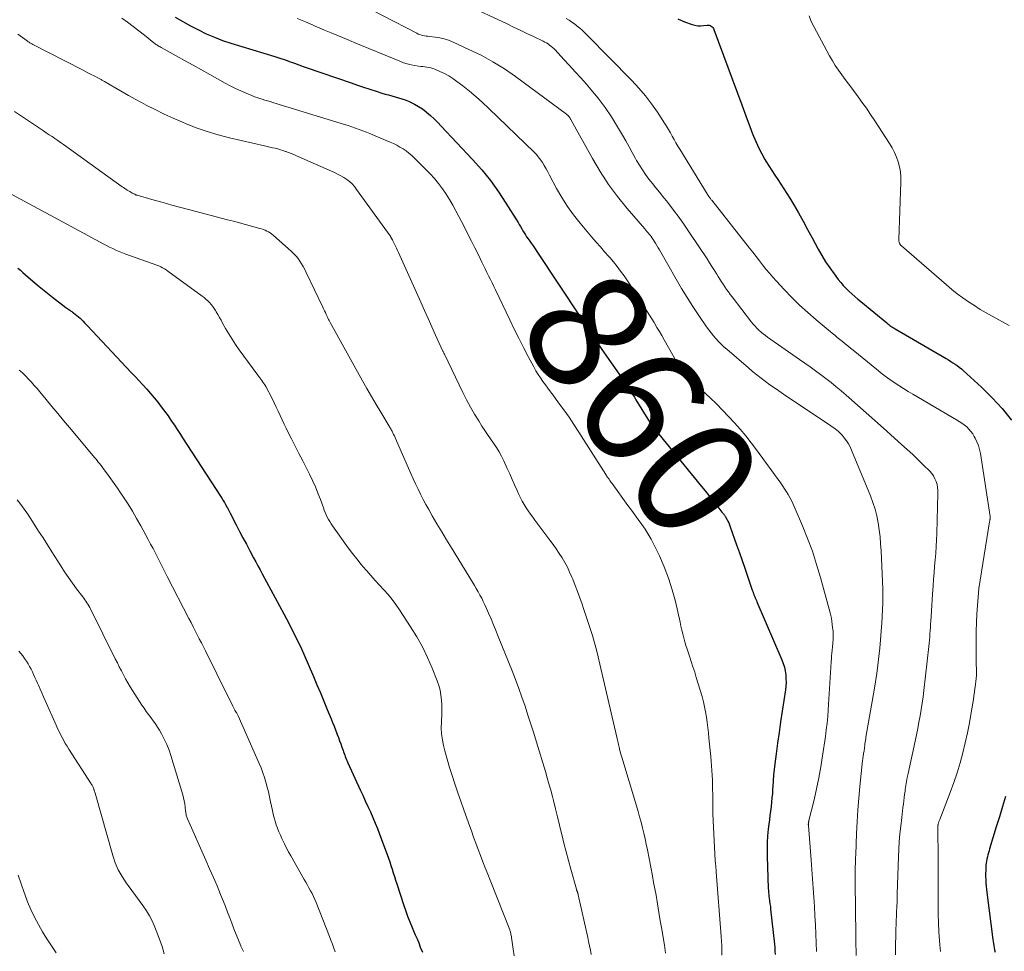
# Model space of a CAD drawing. Units: feet. Extents: x 2025000 to 2030030, y 560000 to 565000.
# Drawn here: x 2025514 to 2025678, y 562148 to 562303 of the extents above; entities that cross this region are included whole.
import ezdxf
from ezdxf.enums import TextEntityAlignment as Align

# ---------------------------------------------------------------- set-up
doc = ezdxf.new("R2010")
doc.units = ezdxf.units.FT
doc.header["$LTSCALE"] = 100
doc.header["$MEASUREMENT"] = 0
for name, color, linetype, lineweight in [('CONTOUR INDEX', 32, 'Continuous', 25), ('CONTOUR INDEX LABEL', 7, 'Continuous', 15), ('CONTOUR INTERMEDIATE', 40, 'Continuous', 15)]:
    doc.layers.add(name, color=color, linetype=linetype, lineweight=lineweight)
doc.styles.add('slant', font='romans.shx', dxfattribs={"oblique": 14.999978})

msp = doc.modelspace()

# ---------------------------------------------------------------- linework, layer by layer
at = {"layer": 'CONTOUR INDEX', "flags": 128}
for points, elevation in [([(2025539.78, 562303.29), (2025541.04, 562302.55), (2025542.32, 562301.84), (2025543.62, 562301.15), (2025544.93, 562300.51), (2025546.27, 562299.93), (2025547.63, 562299.41), (2025549.02, 562298.95), (2025556.3, 562296.72), (2025556.82, 562296.56), (2025557.34, 562296.39), (2025557.87, 562296.22), (2025558.39, 562296.05), (2025558.71, 562295.93), (2025559.07, 562295.81), (2025559.42, 562295.68), (2025559.78, 562295.55), (2025560.13, 562295.42), (2025560.49, 562295.28), (2025560.84, 562295.15), (2025561.2, 562295.02), (2025561.55, 562294.9), (2025569.02, 562292.34), (2025570.05, 562291.99), (2025571.08, 562291.65), (2025572.11, 562291.31), (2025573.15, 562290.98), (2025574.12, 562290.67), (2025574.67, 562290.5), (2025575.22, 562290.34), (2025575.78, 562290.19), (2025576.34, 562290.04), (2025576.9, 562289.89), (2025577.45, 562289.72), (2025577.99, 562289.52), (2025578.53, 562289.3), (2025578.87, 562289.15), (2025579.56, 562288.82), (2025580.22, 562288.45), (2025580.85, 562288.02), (2025581.46, 562287.56), (2025581.56, 562287.47), (2025582.2, 562286.92), (2025582.81, 562286.36), (2025583.41, 562285.77), (2025583.99, 562285.17), (2025589.21, 562279.6), (2025590.72, 562277.89), (2025592.16, 562276.12), (2025593.49, 562274.26), (2025594.75, 562272.35), (2025596.75, 562269.12), (2025596.95, 562268.78), (2025597.15, 562268.45), (2025597.36, 562268.11), (2025597.55, 562267.77), (2025597.76, 562267.44), (2025597.97, 562267.11), (2025598.18, 562266.78), (2025598.41, 562266.46), (2025598.61, 562266.18), (2025598.94, 562265.71), (2025599.26, 562265.25), (2025599.58, 562264.78), (2025599.89, 562264.31), (2025607.17, 562253.27), (2025607.6, 562252.61), (2025608.04, 562251.96), (2025608.47, 562251.3), (2025608.91, 562250.64), (2025609.35, 562249.99), (2025609.8, 562249.33), (2025610.24, 562248.68), (2025610.69, 562248.04), (2025614.36, 562242.8), (2025614.62, 562242.41), (2025614.88, 562242.03), (2025615.13, 562241.64), (2025615.37, 562241.25), (2025615.62, 562240.86), (2025615.86, 562240.47), (2025616.1, 562240.08), (2025616.34, 562239.68), (2025618.35, 562236.43), (2025618.56, 562236.11), (2025618.77, 562235.79), (2025618.99, 562235.47), (2025619.21, 562235.16), (2025619.45, 562234.86), (2025619.68, 562234.55), (2025619.92, 562234.25), (2025620.16, 562233.95), (2025627.28, 562225.23), (2025627.88, 562224.5), (2025628.47, 562223.76), (2025629.06, 562223.02), (2025629.65, 562222.28), (2025630.66, 562220.99), (2025630.74, 562220.89), (2025630.82, 562220.79), (2025630.9, 562220.69), (2025630.98, 562220.6), (2025631.05, 562220.5), (2025631.13, 562220.39), (2025631.2, 562220.29), (2025631.26, 562220.18), (2025631.47, 562219.8), (2025631.63, 562219.5), (2025631.78, 562219.2), (2025631.91, 562218.88), (2025632.03, 562218.56), (2025633.1, 562215.53), (2025633.56, 562214.24), (2025634.01, 562212.95), (2025634.45, 562211.65), (2025634.9, 562210.36), (2025635.7, 562207.99), (2025635.74, 562207.88), (2025635.78, 562207.77), (2025635.82, 562207.66), (2025635.85, 562207.55), (2025635.89, 562207.44), (2025635.93, 562207.34), (2025635.97, 562207.23), (2025636.02, 562207.12), (2025636.1, 562206.92), (2025636.19, 562206.71), (2025636.28, 562206.5), (2025636.37, 562206.29), (2025636.46, 562206.08), (2025640.61, 562196.4), (2025640.84, 562195.81), (2025641.03, 562195.2), (2025641.16, 562194.58), (2025641.26, 562193.95), (2025641.3, 562193.32), (2025641.31, 562192.68), (2025641.28, 562192.04), (2025641.2, 562191.41), (2025640.66, 562187.86), (2025640.4, 562186.09), (2025640.15, 562184.33), (2025639.91, 562182.56), (2025639.67, 562180.79), (2025639.46, 562179.13), (2025639.35, 562178.19), (2025639.25, 562177.25), (2025639.17, 562176.31), (2025639.11, 562175.36), (2025639.08, 562174.95), (2025639.03, 562174.21), (2025638.97, 562173.48), (2025638.9, 562172.74), (2025638.82, 562172.01), (2025638.73, 562171.28), (2025638.64, 562170.55), (2025638.55, 562169.81), (2025638.46, 562169.08), (2025638.36, 562168.29), (2025638.25, 562167.16), (2025638.18, 562166.03), (2025638.15, 562164.9), (2025638.17, 562163.77), (2025638.36, 562158.38), (2025638.38, 562158.06), (2025638.4, 562157.74), (2025638.43, 562157.42), (2025638.47, 562157.1), (2025638.52, 562156.8), (2025638.58, 562156.34), (2025638.64, 562155.87), (2025638.7, 562155.4), (2025638.75, 562154.94), (2025639.37, 562149.14), (2025639.42, 562148.57), (2025639.46, 562147.99), (2025639.48, 562147.41)], 860), ([(2025623.34, 562302.99), (2025624.42, 562302.53), (2025625.71, 562302.06), (2025626.17, 562301.93), (2025626.64, 562301.85), (2025627.11, 562301.84), (2025627.59, 562301.87), (2025628.18, 562301.96), (2025628.36, 562301.97), (2025628.54, 562301.95), (2025628.71, 562301.89), (2025628.88, 562301.81), (2025629.02, 562301.69), (2025629.15, 562301.56), (2025629.25, 562301.41), (2025629.33, 562301.24), (2025633.96, 562288.7), (2025634.41, 562287.49), (2025634.86, 562286.28), (2025635.31, 562285.08), (2025635.76, 562283.87), (2025635.91, 562283.48), (2025636.32, 562282.48), (2025636.76, 562281.5), (2025637.26, 562280.55), (2025637.79, 562279.61), (2025637.95, 562279.33), (2025638.43, 562278.55), (2025638.92, 562277.78), (2025639.42, 562277.02), (2025639.94, 562276.27), (2025640.45, 562275.51), (2025640.96, 562274.75), (2025641.44, 562273.98), (2025641.92, 562273.2), (2025642.58, 562272.07), (2025643.37, 562270.72), (2025644.15, 562269.36), (2025644.9, 562267.99), (2025645.65, 562266.61), (2025646.65, 562264.73), (2025647.25, 562263.66), (2025647.89, 562262.61), (2025648.57, 562261.58), (2025649.3, 562260.58), (2025649.99, 562259.67), (2025650.4, 562259.15), (2025650.83, 562258.66), (2025651.29, 562258.18), (2025651.76, 562257.72), (2025652.25, 562257.28), (2025652.75, 562256.84), (2025653.25, 562256.41), (2025653.75, 562255.99), (2025658.05, 562252.43), (2025658.21, 562252.3), (2025658.38, 562252.16), (2025658.55, 562252.03), (2025658.73, 562251.9), (2025658.9, 562251.78), (2025659.08, 562251.66), (2025659.27, 562251.55), (2025659.45, 562251.44), (2025667.94, 562246.5), (2025668.31, 562246.28), (2025668.68, 562246.05), (2025669.04, 562245.83), (2025669.41, 562245.6), (2025669.77, 562245.35), (2025670.11, 562245.1), (2025670.45, 562244.83), (2025670.77, 562244.54), (2025673.79, 562241.75), (2025675.56, 562240.01), (2025677.24, 562238.2), (2025678.81, 562236.28)], 840), ([(2025513.59, 562261.56), (2025514.02, 562261.19), (2025514.45, 562260.82), (2025514.88, 562260.44), (2025515.31, 562260.07), (2025516.06, 562259.42), (2025516.88, 562258.73), (2025517.7, 562258.05), (2025518.53, 562257.39), (2025519.37, 562256.73), (2025521.57, 562255.02), (2025521.73, 562254.9), (2025521.89, 562254.79), (2025522.05, 562254.68), (2025522.22, 562254.57), (2025522.38, 562254.46), (2025522.55, 562254.35), (2025522.71, 562254.24), (2025522.87, 562254.12), (2025523.15, 562253.91), (2025523.43, 562253.69), (2025523.7, 562253.46), (2025523.96, 562253.22), (2025524.21, 562252.97), (2025524.45, 562252.71), (2025524.7, 562252.45), (2025524.94, 562252.19), (2025525.18, 562251.94), (2025532.46, 562244.22), (2025533.11, 562243.52), (2025533.76, 562242.83), (2025534.4, 562242.13), (2025535.04, 562241.43), (2025535.66, 562240.72), (2025536.27, 562240), (2025536.86, 562239.25), (2025537.44, 562238.5), (2025538.21, 562237.47), (2025538.57, 562236.97), (2025538.93, 562236.46), (2025539.28, 562235.95), (2025539.62, 562235.43), (2025539.95, 562234.91), (2025540.29, 562234.39), (2025540.63, 562233.87), (2025540.96, 562233.35), (2025547.27, 562223.65), (2025547.49, 562223.3), (2025547.72, 562222.94), (2025547.93, 562222.59), (2025548.14, 562222.23), (2025548.42, 562221.74), (2025548.49, 562221.62), (2025548.55, 562221.5), (2025548.61, 562221.38), (2025548.67, 562221.26), (2025548.74, 562221.14), (2025548.8, 562221.02), (2025548.86, 562220.91), (2025548.92, 562220.79), (2025549.91, 562218.86), (2025550.47, 562217.78), (2025551.03, 562216.71), (2025551.6, 562215.63), (2025552.17, 562214.56), (2025552.8, 562213.37), (2025553.16, 562212.71), (2025553.52, 562212.04), (2025553.87, 562211.37), (2025554.23, 562210.71), (2025557.83, 562204.07), (2025558.26, 562203.24), (2025558.7, 562202.42), (2025559.12, 562201.59), (2025559.54, 562200.76), (2025559.95, 562199.93), (2025560.35, 562199.09), (2025560.74, 562198.24), (2025561.12, 562197.39), (2025562.74, 562193.65), (2025563.33, 562192.28), (2025563.91, 562190.92), (2025564.48, 562189.54), (2025565.04, 562188.17), (2025565.67, 562186.63), (2025565.91, 562186.02), (2025566.16, 562185.41), (2025566.4, 562184.8), (2025566.64, 562184.19), (2025566.7, 562184.02), (2025566.9, 562183.49), (2025567.1, 562182.97), (2025567.29, 562182.44), (2025567.48, 562181.91), (2025567.67, 562181.36), (2025567.76, 562181.11), (2025567.85, 562180.85), (2025567.94, 562180.59), (2025568.04, 562180.33), (2025568.14, 562180.08), (2025568.24, 562179.82), (2025568.35, 562179.57), (2025568.46, 562179.32), (2025570.52, 562174.81), (2025570.94, 562173.9), (2025571.36, 562172.98), (2025571.78, 562172.06), (2025572.2, 562171.14), (2025572.61, 562170.22), (2025573, 562169.29), (2025573.37, 562168.35), (2025573.74, 562167.41), (2025574.99, 562164.03), (2025575.21, 562163.43), (2025575.42, 562162.82), (2025575.62, 562162.21), (2025575.81, 562161.6), (2025576, 562160.99), (2025576.19, 562160.38), (2025576.39, 562159.77), (2025576.59, 562159.16), (2025577.72, 562155.75), (2025578.05, 562154.78), (2025578.4, 562153.81), (2025578.78, 562152.85), (2025579.17, 562151.9), (2025579.4, 562151.35), (2025579.68, 562150.68), (2025579.96, 562150.01), (2025580.24, 562149.34), (2025580.51, 562148.66), (2025580.85, 562147.83)], 880), ([(2025677.79, 562173.69), (2025677.28, 562172.01), (2025676.77, 562170.34), (2025676.26, 562168.66), (2025675.15, 562165.02), (2025675.05, 562164.68), (2025674.95, 562164.33), (2025674.86, 562163.99), (2025674.78, 562163.65), (2025674.7, 562163.3), (2025674.64, 562162.95), (2025674.59, 562162.6), (2025674.55, 562162.25), (2025674.53, 562161.93), (2025674.5, 562161.41), (2025674.48, 562160.9), (2025674.49, 562160.38), (2025674.51, 562159.86), (2025674.51, 562159.84), (2025674.55, 562159.31), (2025674.6, 562158.78), (2025674.65, 562158.26), (2025674.71, 562157.73), (2025675.68, 562149.94), (2025675.73, 562149.59), (2025675.78, 562149.24), (2025675.84, 562148.89), (2025675.91, 562148.54), (2025675.99, 562148.19), (2025676.06, 562147.84)], 840)]:
    msp.add_lwpolyline(points, dxfattribs=dict(at, elevation=elevation))
at = {"layer": 'CONTOUR INTERMEDIATE', "flags": 128}
for points, elevation in [([(2025568.71, 562306.46), (2025579.91, 562300.6), (2025580.17, 562300.48), (2025580.42, 562300.38), (2025580.68, 562300.3), (2025580.95, 562300.24), (2025581.23, 562300.19), (2025581.5, 562300.14), (2025581.78, 562300.1), (2025582.05, 562300.07), (2025583, 562299.95), (2025583.74, 562299.83), (2025584.47, 562299.66), (2025585.17, 562299.43), (2025585.87, 562299.16), (2025588.6, 562297.93), (2025590.62, 562296.94), (2025592.59, 562295.87), (2025594.48, 562294.68), (2025596.33, 562293.41), (2025604.8, 562287.15), (2025604.85, 562287.11), (2025604.89, 562287.07), (2025604.94, 562287.04), (2025604.98, 562287), (2025605.03, 562286.96), (2025605.07, 562286.91), (2025605.11, 562286.87), (2025605.15, 562286.83), (2025605.19, 562286.77), (2025605.25, 562286.7), (2025605.31, 562286.63), (2025605.36, 562286.56), (2025605.4, 562286.48), (2025605.45, 562286.4), (2025605.49, 562286.32), (2025605.54, 562286.24), (2025605.58, 562286.16), (2025609.12, 562279.77), (2025610.42, 562277.6), (2025611.79, 562275.48), (2025613.29, 562273.46), (2025614.88, 562271.49), (2025617.82, 562268.07), (2025618, 562267.86), (2025618.18, 562267.65), (2025618.37, 562267.44), (2025618.55, 562267.22), (2025618.72, 562267.01), (2025618.89, 562266.79), (2025619.05, 562266.56), (2025619.21, 562266.32), (2025619.37, 562266.06), (2025619.59, 562265.7), (2025619.82, 562265.32), (2025620.04, 562264.95), (2025620.25, 562264.58), (2025623.05, 562259.69), (2025623.95, 562258.16), (2025624.87, 562256.65), (2025625.83, 562255.16), (2025626.81, 562253.69), (2025628.1, 562251.81), (2025628.47, 562251.3), (2025628.85, 562250.8), (2025629.25, 562250.31), (2025629.66, 562249.83), (2025630.09, 562249.37), (2025630.53, 562248.93), (2025630.99, 562248.49), (2025631.46, 562248.07), (2025635.05, 562244.96), (2025635.74, 562244.37), (2025636.45, 562243.8), (2025637.16, 562243.24), (2025637.89, 562242.7), (2025638.63, 562242.17), (2025639.37, 562241.64), (2025640.12, 562241.13), (2025640.87, 562240.62), (2025648.74, 562235.35), (2025649, 562235.17), (2025649.25, 562234.99), (2025649.49, 562234.81), (2025649.74, 562234.62), (2025649.97, 562234.42), (2025650.2, 562234.21), (2025650.41, 562233.98), (2025650.62, 562233.75), (2025650.99, 562233.32), (2025651.35, 562232.85), (2025651.68, 562232.36), (2025651.96, 562231.84), (2025652.21, 562231.31), (2025655.35, 562223.68), (2025655.75, 562222.59), (2025656.11, 562221.47), (2025656.39, 562220.34), (2025656.62, 562219.19), (2025656.79, 562218.03), (2025656.93, 562216.87), (2025657.03, 562215.7), (2025657.11, 562214.53), (2025657.39, 562208.17), (2025657.41, 562207.88), (2025657.41, 562207.59), (2025657.42, 562207.3), (2025657.42, 562207.01), (2025657.42, 562206.71), (2025657.41, 562206.42), (2025657.4, 562206.13), (2025657.39, 562205.84), (2025657.22, 562202.58), (2025657.14, 562201.17), (2025657.03, 562199.76), (2025656.9, 562198.36), (2025656.76, 562196.96), (2025656.58, 562195.55), (2025656.4, 562194.16), (2025656.18, 562192.76), (2025655.95, 562191.37), (2025654.6, 562183.54), (2025654.55, 562183.26), (2025654.51, 562182.99), (2025654.47, 562182.71), (2025654.43, 562182.44), (2025654.43, 562182.4), (2025654.4, 562182.14), (2025654.36, 562181.89), (2025654.33, 562181.64), (2025654.29, 562181.38), (2025654.27, 562181.26), (2025654.24, 562181.07), (2025654.21, 562180.88), (2025654.18, 562180.68), (2025654.15, 562180.49), (2025654.11, 562180.3), (2025654.08, 562180.1), (2025654.06, 562179.91), (2025654.04, 562179.71), (2025653.59, 562175.34), (2025653.41, 562173.4), (2025653.26, 562171.46), (2025653.14, 562169.51), (2025653.04, 562167.57), (2025652.9, 562164.06), (2025652.89, 562163.87), (2025652.88, 562163.67), (2025652.87, 562163.48), (2025652.86, 562163.28), (2025652.85, 562163.08), (2025652.85, 562162.89), (2025652.84, 562162.69), (2025652.83, 562162.49), (2025652.82, 562162.11), (2025652.81, 562161.76), (2025652.8, 562161.4), (2025652.8, 562161.04), (2025652.8, 562160.69), (2025652.81, 562160.33), (2025652.81, 562159.97), (2025652.82, 562159.62), (2025652.82, 562159.26), (2025652.91, 562150.72), (2025652.92, 562149.85), (2025652.93, 562148.98), (2025652.94, 562148.11), (2025652.95, 562147.25)], 852), ([(2025588.02, 562305.37), (2025594.92, 562302.15), (2025596.02, 562301.63), (2025597.12, 562301.11), (2025598.22, 562300.59), (2025599.31, 562300.07), (2025600.95, 562299.29), (2025601.23, 562299.15), (2025601.49, 562299), (2025601.74, 562298.83), (2025601.99, 562298.65), (2025602.23, 562298.46), (2025602.46, 562298.26), (2025602.68, 562298.05), (2025602.9, 562297.83), (2025604.38, 562296.25), (2025605.33, 562295.24), (2025606.27, 562294.21), (2025607.19, 562293.18), (2025608.11, 562292.13), (2025608.85, 562291.28), (2025610.07, 562289.8), (2025611.22, 562288.27), (2025612.29, 562286.68), (2025613.3, 562285.05), (2025614.11, 562283.65), (2025614.66, 562282.69), (2025615.21, 562281.72), (2025615.75, 562280.75), (2025616.3, 562279.78), (2025616.47, 562279.45), (2025616.94, 562278.65), (2025617.44, 562277.87), (2025617.97, 562277.11), (2025618.52, 562276.37), (2025619.1, 562275.64), (2025619.68, 562274.91), (2025620.26, 562274.19), (2025620.83, 562273.46), (2025621.63, 562272.46), (2025622.59, 562271.21), (2025623.53, 562269.96), (2025624.43, 562268.68), (2025625.32, 562267.38), (2025628.17, 562263.07), (2025628.58, 562262.44), (2025628.99, 562261.81), (2025629.39, 562261.18), (2025629.78, 562260.55), (2025630.03, 562260.14), (2025630.3, 562259.71), (2025630.58, 562259.28), (2025630.85, 562258.86), (2025631.14, 562258.43), (2025631.42, 562258.01), (2025631.72, 562257.6), (2025632.02, 562257.19), (2025632.33, 562256.79), (2025635.57, 562252.59), (2025635.87, 562252.23), (2025636.17, 562251.88), (2025636.48, 562251.55), (2025636.81, 562251.22), (2025637.16, 562250.92), (2025637.51, 562250.62), (2025637.87, 562250.34), (2025638.24, 562250.06), (2025643.53, 562246.38), (2025644.42, 562245.75), (2025645.3, 562245.12), (2025646.19, 562244.48), (2025647.06, 562243.84), (2025647.93, 562243.19), (2025648.79, 562242.52), (2025649.63, 562241.83), (2025650.46, 562241.13), (2025651.73, 562240.04), (2025653.18, 562238.78), (2025654.63, 562237.51), (2025656.07, 562236.24), (2025657.5, 562234.95), (2025660.53, 562232.23), (2025661.45, 562231.39), (2025662.37, 562230.54), (2025663.27, 562229.68), (2025664.16, 562228.81), (2025665.21, 562227.77), (2025665.54, 562227.39), (2025665.84, 562226.99), (2025666.07, 562226.54), (2025666.27, 562226.08), (2025666.41, 562225.58), (2025666.51, 562225.09), (2025666.55, 562224.58), (2025666.57, 562224.07), (2025666.36, 562217.42), (2025666.31, 562216.33), (2025666.26, 562215.24), (2025666.19, 562214.16), (2025666.1, 562213.07), (2025666.01, 562211.98), (2025665.92, 562210.9), (2025665.84, 562209.81), (2025665.76, 562208.72), (2025665.67, 562207.32), (2025665.6, 562206.4), (2025665.54, 562205.49), (2025665.49, 562204.57), (2025665.43, 562203.65), (2025665.39, 562202.88), (2025665.35, 562202.35), (2025665.32, 562201.82), (2025665.28, 562201.29), (2025665.24, 562200.76), (2025665.19, 562200.22), (2025665.14, 562199.69), (2025665.09, 562199.16), (2025665.03, 562198.63), (2025664.21, 562191.32), (2025664.08, 562190.26), (2025663.94, 562189.21), (2025663.78, 562188.15), (2025663.6, 562187.1), (2025663.41, 562186.05), (2025663.21, 562185.01), (2025663, 562183.96), (2025662.78, 562182.92), (2025661.6, 562177.51), (2025661.47, 562176.84), (2025661.34, 562176.18), (2025661.23, 562175.51), (2025661.13, 562174.85), (2025661.1, 562174.6), (2025661.02, 562174.05), (2025660.95, 562173.51), (2025660.88, 562172.96), (2025660.81, 562172.41), (2025660.75, 562171.86), (2025660.68, 562171.31), (2025660.61, 562170.76), (2025660.55, 562170.21), (2025660.37, 562168.77), (2025660.24, 562167.49), (2025660.12, 562166.21), (2025660.04, 562164.93), (2025659.98, 562163.65), (2025659.78, 562157.49), (2025659.78, 562157.39), (2025659.78, 562157.28), (2025659.77, 562157.17), (2025659.77, 562157.06), (2025659.77, 562156.72), (2025659.77, 562156.44), (2025659.76, 562156.16), (2025659.76, 562155.89), (2025659.75, 562155.61), (2025659.57, 562151.29), (2025659.54, 562150.31), (2025659.51, 562149.34), (2025659.5, 562148.36), (2025659.49, 562147.38)], 848), ([(2025530.87, 562303.14), (2025531.82, 562302.43), (2025532.77, 562301.72), (2025533.71, 562301), (2025534.64, 562300.27), (2025536.23, 562299.02), (2025536.37, 562298.91), (2025536.51, 562298.8), (2025536.65, 562298.7), (2025536.8, 562298.6), (2025536.94, 562298.5), (2025537.09, 562298.41), (2025537.24, 562298.32), (2025537.4, 562298.23), (2025539.91, 562296.87), (2025541.32, 562296.1), (2025542.73, 562295.32), (2025544.13, 562294.54), (2025545.53, 562293.76), (2025548.06, 562292.33), (2025548.92, 562291.87), (2025549.78, 562291.42), (2025550.66, 562291.01), (2025551.55, 562290.62), (2025552.5, 562290.23), (2025552.93, 562290.06), (2025553.36, 562289.9), (2025553.79, 562289.76), (2025554.23, 562289.62), (2025554.67, 562289.49), (2025555.11, 562289.36), (2025555.55, 562289.23), (2025555.99, 562289.09), (2025556.9, 562288.82), (2025557.79, 562288.54), (2025558.68, 562288.27), (2025559.58, 562288), (2025560.47, 562287.72), (2025567.88, 562285.44), (2025568.49, 562285.25), (2025569.11, 562285.05), (2025569.72, 562284.83), (2025570.33, 562284.61), (2025570.93, 562284.39), (2025571.54, 562284.15), (2025572.14, 562283.91), (2025572.73, 562283.66), (2025575.49, 562282.5), (2025576.04, 562282.25), (2025576.59, 562281.98), (2025577.12, 562281.69), (2025577.64, 562281.38), (2025578.14, 562281.03), (2025578.62, 562280.67), (2025579.08, 562280.29), (2025579.51, 562279.88), (2025581.39, 562278.02), (2025582.13, 562277.24), (2025582.85, 562276.44), (2025583.53, 562275.6), (2025584.18, 562274.74), (2025584.79, 562273.85), (2025585.38, 562272.94), (2025585.92, 562272.01), (2025586.44, 562271.06), (2025587.83, 562268.37), (2025588.42, 562267.22), (2025589.01, 562266.06), (2025589.59, 562264.9), (2025590.16, 562263.74), (2025590.74, 562262.56), (2025591.02, 562261.99), (2025591.3, 562261.41), (2025591.59, 562260.83), (2025591.87, 562260.25), (2025592.16, 562259.67), (2025592.44, 562259.1), (2025592.72, 562258.52), (2025593, 562257.93), (2025595.39, 562252.94), (2025596.13, 562251.41), (2025596.89, 562249.89), (2025597.67, 562248.38), (2025598.46, 562246.87), (2025599.39, 562245.12), (2025599.74, 562244.5), (2025600.1, 562243.89), (2025600.49, 562243.3), (2025600.89, 562242.72), (2025601.31, 562242.14), (2025601.73, 562241.57), (2025602.15, 562240.99), (2025602.58, 562240.42), (2025603.5, 562239.18), (2025604.37, 562237.98), (2025605.23, 562236.77), (2025606.05, 562235.54), (2025606.86, 562234.3), (2025611.34, 562227.24), (2025611.39, 562227.16), (2025611.43, 562227.09), (2025611.48, 562227.02), (2025611.53, 562226.94), (2025611.58, 562226.87), (2025611.63, 562226.8), (2025611.68, 562226.73), (2025611.73, 562226.65), (2025611.88, 562226.44), (2025612.01, 562226.26), (2025612.13, 562226.08), (2025612.26, 562225.9), (2025612.39, 562225.73), (2025615.02, 562222.1), (2025615.6, 562221.31), (2025616.17, 562220.52), (2025616.75, 562219.73), (2025617.33, 562218.94), (2025617.88, 562218.14), (2025618.41, 562217.31), (2025618.89, 562216.46), (2025619.34, 562215.6), (2025620.25, 562213.71), (2025621.07, 562211.87), (2025621.79, 562209.99), (2025622.39, 562208.07), (2025622.91, 562206.11), (2025623.69, 562202.66), (2025623.84, 562202.02), (2025623.99, 562201.37), (2025624.15, 562200.72), (2025624.32, 562200.08), (2025624.49, 562199.44), (2025624.67, 562198.8), (2025624.87, 562198.17), (2025625.08, 562197.54), (2025625.25, 562197.03), (2025625.55, 562196.14), (2025625.84, 562195.25), (2025626.12, 562194.36), (2025626.39, 562193.47), (2025627.34, 562190.3), (2025627.57, 562189.46), (2025627.78, 562188.61), (2025627.94, 562187.75), (2025628.08, 562186.89), (2025628.19, 562186.03), (2025628.3, 562185.16), (2025628.4, 562184.29), (2025628.49, 562183.42), (2025628.78, 562180.35), (2025628.85, 562179.57), (2025628.92, 562178.79), (2025628.97, 562178), (2025629.02, 562177.22), (2025629.06, 562176.43), (2025629.1, 562175.64), (2025629.11, 562174.86), (2025629.12, 562174.07), (2025629.13, 562173.27), (2025629.14, 562172.08), (2025629.16, 562170.89), (2025629.2, 562169.71), (2025629.25, 562168.52), (2025629.45, 562164.18), (2025629.47, 562163.79), (2025629.5, 562163.4), (2025629.53, 562163.01), (2025629.57, 562162.62), (2025629.62, 562162.07), (2025629.63, 562161.96), (2025629.64, 562161.84), (2025629.65, 562161.73), (2025629.67, 562161.62), (2025629.68, 562161.51), (2025629.69, 562161.4), (2025629.7, 562161.29), (2025629.71, 562161.17), (2025630.52, 562150.41), (2025630.58, 562149.64), (2025630.62, 562148.87), (2025630.64, 562148.09), (2025630.66, 562147.32)], 864), ([(2025560.01, 562303.06), (2025561.42, 562302.48), (2025561.82, 562302.32), (2025562.22, 562302.15), (2025562.61, 562301.98), (2025563.01, 562301.8), (2025563.4, 562301.63), (2025563.8, 562301.45), (2025564.19, 562301.29), (2025564.59, 562301.12), (2025565.69, 562300.66), (2025566.64, 562300.27), (2025567.59, 562299.88), (2025568.54, 562299.49), (2025569.49, 562299.09), (2025577.09, 562295.94), (2025577.7, 562295.71), (2025578.32, 562295.51), (2025578.96, 562295.36), (2025579.61, 562295.24), (2025580.23, 562295.15), (2025580.57, 562295.1), (2025580.91, 562295.06), (2025581.25, 562295.02), (2025581.6, 562294.98), (2025581.93, 562294.93), (2025582.27, 562294.86), (2025582.59, 562294.76), (2025582.91, 562294.64), (2025583.78, 562294.26), (2025584.52, 562293.9), (2025585.24, 562293.51), (2025585.92, 562293.07), (2025586.59, 562292.6), (2025587.57, 562291.85), (2025588.69, 562290.96), (2025589.79, 562290.04), (2025590.86, 562289.09), (2025591.91, 562288.11), (2025599.5, 562280.76), (2025599.82, 562280.43), (2025600.12, 562280.08), (2025600.4, 562279.72), (2025600.66, 562279.33), (2025600.8, 562279.11), (2025601.11, 562278.6), (2025601.42, 562278.08), (2025601.71, 562277.56), (2025602, 562277.03), (2025603.17, 562274.81), (2025604.03, 562273.29), (2025604.96, 562271.82), (2025605.98, 562270.41), (2025607.07, 562269.04), (2025609.04, 562266.71), (2025609.74, 562265.89), (2025610.44, 562265.08), (2025611.15, 562264.27), (2025611.86, 562263.47), (2025612, 562263.32), (2025612.63, 562262.58), (2025613.24, 562261.83), (2025613.81, 562261.05), (2025614.37, 562260.25), (2025616.26, 562257.42), (2025616.66, 562256.81), (2025617.05, 562256.2), (2025617.44, 562255.59), (2025617.83, 562254.97), (2025618.21, 562254.36), (2025618.59, 562253.74), (2025618.98, 562253.12), (2025619.36, 562252.51), (2025619.44, 562252.38), (2025619.85, 562251.7), (2025620.27, 562251.02), (2025620.67, 562250.33), (2025621.07, 562249.63), (2025623.22, 562245.8), (2025623.44, 562245.43), (2025623.67, 562245.07), (2025623.91, 562244.72), (2025624.16, 562244.38), (2025624.42, 562244.04), (2025624.7, 562243.72), (2025624.99, 562243.41), (2025625.3, 562243.11), (2025628.68, 562239.96), (2025629.73, 562238.96), (2025630.76, 562237.94), (2025631.76, 562236.89), (2025632.74, 562235.83), (2025633.7, 562234.75), (2025634.63, 562233.64), (2025635.52, 562232.5), (2025636.39, 562231.34), (2025640.43, 562225.77), (2025640.75, 562225.31), (2025641.07, 562224.84), (2025641.37, 562224.37), (2025641.66, 562223.89), (2025641.94, 562223.4), (2025642.2, 562222.91), (2025642.44, 562222.41), (2025642.67, 562221.9), (2025644.03, 562218.72), (2025644.88, 562216.61), (2025645.68, 562214.47), (2025646.39, 562212.3), (2025647.04, 562210.11), (2025648.49, 562204.86), (2025648.66, 562204.21), (2025648.8, 562203.56), (2025648.91, 562202.9), (2025649, 562202.24), (2025649.1, 562201.45), (2025649.12, 562201.18), (2025649.14, 562200.91), (2025649.15, 562200.64), (2025649.16, 562200.37), (2025649.16, 562200.25), (2025649.15, 562200.04), (2025649.14, 562199.83), (2025649.13, 562199.62), (2025649.11, 562199.41), (2025649.08, 562199.2), (2025649.06, 562198.99), (2025649.04, 562198.78), (2025649.02, 562198.58), (2025648.97, 562198.03), (2025648.92, 562197.55), (2025648.88, 562197.07), (2025648.85, 562196.59), (2025648.81, 562196.11), (2025648.31, 562188.1), (2025648.23, 562187), (2025648.13, 562185.89), (2025648, 562184.79), (2025647.85, 562183.69), (2025647.38, 562180.45), (2025647.08, 562178.62), (2025646.75, 562176.79), (2025646.37, 562174.97), (2025645.96, 562173.16), (2025645.11, 562169.69), (2025645.09, 562169.62), (2025645.08, 562169.55), (2025645.06, 562169.48), (2025645.05, 562169.41), (2025645.04, 562169.4), (2025645.03, 562169.34), (2025645.02, 562169.27), (2025645.02, 562169.21), (2025645.02, 562169.15), (2025645.01, 562169.09), (2025645.01, 562169.03), (2025645.02, 562168.96), (2025645.02, 562168.9), (2025645.46, 562163.09), (2025645.58, 562161.55), (2025645.69, 562160.02), (2025645.81, 562158.48), (2025645.92, 562156.95), (2025646.03, 562155.41), (2025646.12, 562153.87), (2025646.19, 562152.34), (2025646.25, 562150.8), (2025646.35, 562147.94)], 856), ([(2025604.77, 562303.06), (2025605.23, 562302.77), (2025605.69, 562302.47), (2025606.14, 562302.15), (2025606.57, 562301.81), (2025607, 562301.47), (2025607.41, 562301.11), (2025607.81, 562300.73), (2025608.2, 562300.35), (2025615.68, 562292.73), (2025616.83, 562291.48), (2025617.93, 562290.2), (2025618.95, 562288.85), (2025619.93, 562287.46), (2025621.1, 562285.68), (2025621.44, 562285.15), (2025621.77, 562284.61), (2025622.08, 562284.06), (2025622.39, 562283.51), (2025622.69, 562282.95), (2025622.99, 562282.4), (2025623.31, 562281.85), (2025623.64, 562281.31), (2025628.18, 562273.91), (2025628.24, 562273.82), (2025628.3, 562273.73), (2025628.35, 562273.64), (2025628.41, 562273.55), (2025628.44, 562273.51), (2025628.48, 562273.45), (2025628.53, 562273.38), (2025628.58, 562273.32), (2025628.62, 562273.25), (2025628.67, 562273.2), (2025628.74, 562273.11), (2025628.81, 562273.01), (2025628.88, 562272.92), (2025628.95, 562272.83), (2025635.22, 562264.89), (2025635.77, 562264.19), (2025636.32, 562263.49), (2025636.87, 562262.79), (2025637.42, 562262.09), (2025637.97, 562261.4), (2025638.54, 562260.72), (2025639.12, 562260.05), (2025639.72, 562259.39), (2025640.99, 562258), (2025642.26, 562256.68), (2025643.56, 562255.39), (2025644.91, 562254.16), (2025646.29, 562252.96), (2025648.96, 562250.75), (2025649.4, 562250.4), (2025649.83, 562250.04), (2025650.27, 562249.68), (2025650.71, 562249.33), (2025651.15, 562248.97), (2025651.59, 562248.62), (2025652.02, 562248.26), (2025652.46, 562247.91), (2025656.35, 562244.73), (2025657.07, 562244.16), (2025657.8, 562243.6), (2025658.55, 562243.06), (2025659.3, 562242.54), (2025660.07, 562242.04), (2025660.84, 562241.54), (2025661.62, 562241.06), (2025662.41, 562240.59), (2025669.66, 562236.34), (2025670.1, 562236.07), (2025670.52, 562235.78), (2025670.94, 562235.47), (2025671.34, 562235.14), (2025671.71, 562234.78), (2025672.05, 562234.4), (2025672.35, 562233.99), (2025672.61, 562233.55), (2025672.76, 562233.27), (2025673.05, 562232.66), (2025673.29, 562232.04), (2025673.47, 562231.4), (2025673.61, 562230.74), (2025675.23, 562220.28), (2025675.24, 562220.2), (2025675.25, 562220.13), (2025675.25, 562220.06), (2025675.24, 562219.98), (2025675.23, 562219.91), (2025675.22, 562219.83), (2025675.21, 562219.76), (2025675.19, 562219.68), (2025675.17, 562219.6), (2025675.16, 562219.52), (2025675.14, 562219.44), (2025675.13, 562219.36), (2025673.78, 562211.06), (2025673.57, 562209.66), (2025673.38, 562208.26), (2025673.24, 562206.85), (2025673.12, 562205.44), (2025673.03, 562204.03), (2025672.96, 562202.62), (2025672.93, 562201.2), (2025672.91, 562199.79), (2025672.9, 562197.8), (2025672.9, 562197.25), (2025672.91, 562196.7), (2025672.92, 562196.14), (2025672.94, 562195.59), (2025672.96, 562195), (2025672.96, 562194.74), (2025672.97, 562194.48), (2025672.97, 562194.22), (2025672.96, 562193.97), (2025672.95, 562193.71), (2025672.94, 562193.45), (2025672.91, 562193.2), (2025672.88, 562192.94), (2025672.8, 562192.25), (2025672.72, 562191.65), (2025672.63, 562191.05), (2025672.54, 562190.45), (2025672.45, 562189.85), (2025672.1, 562187.66), (2025671.81, 562185.97), (2025671.48, 562184.28), (2025671.1, 562182.61), (2025670.7, 562180.95), (2025670.23, 562179.28), (2025669.73, 562177.63), (2025669.18, 562176), (2025668.59, 562174.39), (2025666.86, 562169.88), (2025666.82, 562169.76), (2025666.77, 562169.65), (2025666.73, 562169.53), (2025666.69, 562169.41), (2025666.66, 562169.34), (2025666.63, 562169.26), (2025666.61, 562169.18), (2025666.59, 562169.1), (2025666.58, 562169.01), (2025666.57, 562168.93), (2025666.56, 562168.85), (2025666.56, 562168.76), (2025666.56, 562168.68), (2025666.58, 562163.24), (2025666.58, 562161.48), (2025666.59, 562159.72), (2025666.59, 562157.96), (2025666.59, 562156.2), (2025666.59, 562155.61), (2025666.61, 562154.15), (2025666.66, 562152.68), (2025666.73, 562151.21), (2025666.83, 562149.74), (2025666.88, 562149.05), (2025666.98, 562147.93)], 844), ([(2025645.13, 562303.5), (2025645.48, 562302.58), (2025648.55, 562296.83), (2025649.01, 562296.02), (2025649.49, 562295.22), (2025650.01, 562294.45), (2025650.56, 562293.69), (2025651.12, 562292.94), (2025651.68, 562292.2), (2025652.24, 562291.45), (2025652.8, 562290.7), (2025653.19, 562290.18), (2025653.93, 562289.17), (2025654.66, 562288.14), (2025655.37, 562287.1), (2025656.07, 562286.05), (2025658.51, 562282.28), (2025658.94, 562281.55), (2025659.33, 562280.79), (2025659.66, 562280.01), (2025659.95, 562279.21), (2025660.15, 562278.38), (2025660.31, 562277.55), (2025660.38, 562276.71), (2025660.39, 562275.86), (2025660.05, 562266.32), (2025660.06, 562266.19), (2025660.07, 562266.06), (2025660.09, 562265.93), (2025660.13, 562265.81), (2025660.17, 562265.69), (2025660.2, 562265.63), (2025660.23, 562265.56), (2025660.27, 562265.5), (2025660.32, 562265.44), (2025660.36, 562265.39), (2025660.41, 562265.34), (2025660.47, 562265.29), (2025660.52, 562265.24), (2025667.98, 562258.75), (2025668.87, 562258), (2025669.77, 562257.29), (2025670.7, 562256.6), (2025671.65, 562255.94), (2025672.62, 562255.31), (2025673.6, 562254.7), (2025674.59, 562254.11), (2025675.6, 562253.55), (2025678.41, 562252.01)], 836), ([(2025513.62, 562300.44), (2025515.13, 562299.34), (2025515.24, 562299.26), (2025515.36, 562299.18), (2025515.47, 562299.11), (2025515.59, 562299.03), (2025515.71, 562298.96), (2025515.83, 562298.89), (2025515.95, 562298.83), (2025516.07, 562298.76), (2025524.23, 562294.56), (2025524.75, 562294.3), (2025525.26, 562294.03), (2025525.78, 562293.76), (2025526.3, 562293.5), (2025527.11, 562293.08), (2025527.22, 562293.02), (2025527.33, 562292.96), (2025527.44, 562292.9), (2025527.55, 562292.83), (2025527.66, 562292.77), (2025527.77, 562292.7), (2025527.87, 562292.64), (2025527.98, 562292.58), (2025529.88, 562291.46), (2025530.94, 562290.85), (2025532.01, 562290.25), (2025533.09, 562289.66), (2025534.16, 562289.08), (2025534.94, 562288.66), (2025536.42, 562287.9), (2025537.91, 562287.17), (2025539.43, 562286.48), (2025540.95, 562285.82), (2025541.45, 562285.6), (2025543.26, 562284.9), (2025545.08, 562284.26), (2025546.93, 562283.71), (2025548.81, 562283.23), (2025554.58, 562281.88), (2025555.03, 562281.78), (2025555.47, 562281.68), (2025555.92, 562281.57), (2025556.36, 562281.47), (2025556.81, 562281.36), (2025557.25, 562281.24), (2025557.68, 562281.1), (2025558.11, 562280.95), (2025558.15, 562280.94), (2025558.6, 562280.77), (2025559.04, 562280.6), (2025559.49, 562280.42), (2025559.92, 562280.23), (2025566.24, 562277.45), (2025566.76, 562277.2), (2025567.28, 562276.92), (2025567.78, 562276.62), (2025568.27, 562276.29), (2025568.73, 562275.93), (2025569.16, 562275.54), (2025569.55, 562275.11), (2025569.91, 562274.65), (2025575.49, 562266.9), (2025575.53, 562266.84), (2025575.57, 562266.78), (2025575.61, 562266.72), (2025575.64, 562266.66), (2025575.68, 562266.6), (2025575.72, 562266.54), (2025575.75, 562266.47), (2025575.79, 562266.41), (2025575.8, 562266.38), (2025575.84, 562266.31), (2025575.89, 562266.23), (2025575.92, 562266.15), (2025575.96, 562266.07), (2025576.22, 562265.54), (2025576.38, 562265.2), (2025576.54, 562264.86), (2025576.7, 562264.51), (2025576.86, 562264.17), (2025580.61, 562255.87), (2025581.23, 562254.51), (2025581.84, 562253.15), (2025582.45, 562251.78), (2025583.06, 562250.42), (2025584.21, 562247.85), (2025584.25, 562247.77), (2025584.28, 562247.69), (2025584.32, 562247.62), (2025584.36, 562247.54), (2025584.42, 562247.42), (2025584.43, 562247.41), (2025584.44, 562247.39), (2025584.45, 562247.37), (2025584.46, 562247.36), (2025584.49, 562247.29), (2025584.5, 562247.27), (2025584.51, 562247.25), (2025584.52, 562247.24), (2025584.52, 562247.22), (2025587.59, 562240.86), (2025588.2, 562239.66), (2025588.83, 562238.46), (2025589.51, 562237.29), (2025590.22, 562236.14), (2025590.75, 562235.3), (2025591.22, 562234.58), (2025591.69, 562233.87), (2025592.18, 562233.16), (2025592.68, 562232.46), (2025593.17, 562231.75), (2025593.62, 562231.02), (2025594.03, 562230.27), (2025594.4, 562229.5), (2025594.96, 562228.25), (2025595.37, 562227.34), (2025595.78, 562226.42), (2025596.18, 562225.51), (2025596.59, 562224.6), (2025596.88, 562223.93), (2025597.15, 562223.36), (2025597.44, 562222.79), (2025597.76, 562222.25), (2025598.1, 562221.71), (2025598.45, 562221.18), (2025598.82, 562220.66), (2025599.19, 562220.15), (2025599.56, 562219.63), (2025602.06, 562216.31), (2025602.59, 562215.59), (2025603.1, 562214.86), (2025603.59, 562214.12), (2025604.07, 562213.37), (2025604.52, 562212.6), (2025604.95, 562211.81), (2025605.33, 562211.01), (2025605.69, 562210.19), (2025605.85, 562209.81), (2025606.26, 562208.79), (2025606.65, 562207.76), (2025607.03, 562206.73), (2025607.39, 562205.69), (2025607.59, 562205.11), (2025607.98, 562203.95), (2025608.37, 562202.78), (2025608.74, 562201.62), (2025609.11, 562200.45), (2025609.46, 562199.27), (2025609.79, 562198.09), (2025610.09, 562196.91), (2025610.38, 562195.72), (2025613.19, 562183.54), (2025613.24, 562183.31), (2025613.29, 562183.07), (2025613.34, 562182.83), (2025613.39, 562182.6), (2025613.44, 562182.36), (2025613.49, 562182.12), (2025613.55, 562181.89), (2025613.61, 562181.65), (2025613.64, 562181.5), (2025613.73, 562181.19), (2025613.81, 562180.88), (2025613.9, 562180.57), (2025613.99, 562180.26), (2025616.44, 562172.12), (2025616.71, 562171.22), (2025616.96, 562170.32), (2025617.2, 562169.41), (2025617.44, 562168.5), (2025617.66, 562167.59), (2025617.87, 562166.68), (2025618.06, 562165.76), (2025618.25, 562164.85), (2025619.1, 562160.48), (2025619.3, 562159.42), (2025619.5, 562158.35), (2025619.69, 562157.28), (2025619.87, 562156.21), (2025620.05, 562155.14), (2025620.23, 562154.07), (2025620.41, 562153), (2025620.58, 562151.93), (2025621.08, 562148.99), (2025621.15, 562148.55), (2025621.22, 562148.11), (2025621.27, 562147.66)], 868), ([(2025513.02, 562287.59), (2025517.38, 562284.69), (2025517.86, 562284.37), (2025518.33, 562284.05), (2025518.81, 562283.73), (2025519.29, 562283.41), (2025519.76, 562283.09), (2025520.23, 562282.76), (2025520.7, 562282.43), (2025521.17, 562282.1), (2025530.95, 562275.08), (2025531.16, 562274.94), (2025531.36, 562274.8), (2025531.56, 562274.66), (2025531.77, 562274.53), (2025531.98, 562274.4), (2025532.19, 562274.28), (2025532.41, 562274.16), (2025532.62, 562274.04), (2025533.03, 562273.83), (2025533.08, 562273.8), (2025533.13, 562273.78), (2025533.18, 562273.76), (2025533.23, 562273.73), (2025533.28, 562273.71), (2025533.34, 562273.7), (2025533.39, 562273.68), (2025533.44, 562273.66), (2025536.27, 562272.86), (2025537.74, 562272.44), (2025539.22, 562272.04), (2025540.69, 562271.64), (2025542.17, 562271.25), (2025548.45, 562269.6), (2025549.45, 562269.34), (2025550.45, 562269.07), (2025551.44, 562268.8), (2025552.43, 562268.53), (2025553.82, 562268.15), (2025554.11, 562268.06), (2025554.41, 562267.96), (2025554.7, 562267.85), (2025554.99, 562267.72), (2025555.26, 562267.58), (2025555.53, 562267.42), (2025555.78, 562267.24), (2025556.02, 562267.04), (2025559.1, 562264.31), (2025559.49, 562263.95), (2025559.85, 562263.56), (2025560.18, 562263.14), (2025560.49, 562262.71), (2025560.78, 562262.26), (2025561.05, 562261.8), (2025561.3, 562261.33), (2025561.54, 562260.85), (2025564.29, 562255.08), (2025564.43, 562254.77), (2025564.57, 562254.47), (2025564.72, 562254.16), (2025564.86, 562253.86), (2025565.02, 562253.5), (2025565.08, 562253.38), (2025565.14, 562253.25), (2025565.2, 562253.12), (2025565.26, 562253), (2025565.33, 562252.87), (2025565.39, 562252.75), (2025565.46, 562252.63), (2025565.52, 562252.5), (2025570.89, 562242.83), (2025571.63, 562241.51), (2025572.38, 562240.2), (2025573.15, 562238.9), (2025573.92, 562237.6), (2025575.31, 562235.3), (2025575.4, 562235.16), (2025575.48, 562235.02), (2025575.57, 562234.87), (2025575.65, 562234.73), (2025575.73, 562234.58), (2025575.81, 562234.44), (2025575.89, 562234.29), (2025575.96, 562234.14), (2025576.07, 562233.91), (2025576.19, 562233.64), (2025576.32, 562233.38), (2025576.44, 562233.11), (2025576.55, 562232.84), (2025578.54, 562228.28), (2025578.92, 562227.4), (2025579.32, 562226.53), (2025579.72, 562225.67), (2025580.13, 562224.8), (2025580.55, 562223.95), (2025580.99, 562223.1), (2025581.44, 562222.26), (2025581.91, 562221.43), (2025582.5, 562220.39), (2025583.28, 562219.04), (2025584.07, 562217.71), (2025584.87, 562216.37), (2025585.67, 562215.05), (2025589.19, 562209.32), (2025589.51, 562208.8), (2025589.82, 562208.27), (2025590.13, 562207.73), (2025590.42, 562207.19), (2025590.71, 562206.65), (2025590.98, 562206.1), (2025591.25, 562205.54), (2025591.5, 562204.98), (2025591.85, 562204.19), (2025592.27, 562203.23), (2025592.68, 562202.26), (2025593.08, 562201.29), (2025593.47, 562200.32), (2025595.76, 562194.6), (2025596.33, 562193.13), (2025596.88, 562191.67), (2025597.41, 562190.19), (2025597.92, 562188.71), (2025598.41, 562187.22), (2025598.89, 562185.73), (2025599.36, 562184.23), (2025599.82, 562182.73), (2025601.3, 562177.84), (2025601.6, 562176.81), (2025601.9, 562175.78), (2025602.18, 562174.74), (2025602.46, 562173.7), (2025602.63, 562173.04), (2025602.98, 562171.67), (2025603.33, 562170.29), (2025603.66, 562168.91), (2025603.99, 562167.53), (2025604.02, 562167.38), (2025604.37, 562165.93), (2025604.73, 562164.48), (2025605.12, 562163.04), (2025605.52, 562161.6), (2025606.48, 562158.27), (2025606.5, 562158.19), (2025606.53, 562158.12), (2025606.55, 562158.04), (2025606.58, 562157.97), (2025606.58, 562157.95), (2025606.6, 562157.89), (2025606.63, 562157.82), (2025606.65, 562157.75), (2025606.67, 562157.69), (2025606.7, 562157.6), (2025606.71, 562157.58), (2025606.72, 562157.56), (2025606.72, 562157.54), (2025606.73, 562157.51), (2025606.75, 562157.43), (2025606.76, 562157.41), (2025606.76, 562157.38), (2025606.77, 562157.36), (2025606.77, 562157.34), (2025608.33, 562150.28), (2025608.48, 562149.57), (2025608.63, 562148.85), (2025608.78, 562148.14), (2025608.92, 562147.42)], 872), ([(2025511.97, 562274.12), (2025527.27, 562265.86), (2025527.79, 562265.59), (2025528.32, 562265.31), (2025528.85, 562265.05), (2025529.38, 562264.79), (2025529.91, 562264.54), (2025530.45, 562264.31), (2025531, 562264.09), (2025531.55, 562263.88), (2025535.76, 562262.38), (2025535.92, 562262.32), (2025536.08, 562262.27), (2025536.24, 562262.21), (2025536.4, 562262.16), (2025536.55, 562262.11), (2025536.71, 562262.05), (2025536.87, 562261.99), (2025537.02, 562261.92), (2025537.35, 562261.76), (2025537.67, 562261.61), (2025537.97, 562261.44), (2025538.27, 562261.25), (2025538.56, 562261.05), (2025544.22, 562256.91), (2025544.55, 562256.65), (2025544.87, 562256.39), (2025545.17, 562256.11), (2025545.47, 562255.81), (2025545.74, 562255.5), (2025546, 562255.18), (2025546.24, 562254.84), (2025546.46, 562254.49), (2025546.58, 562254.28), (2025546.85, 562253.82), (2025547.12, 562253.36), (2025547.38, 562252.89), (2025547.64, 562252.42), (2025548.14, 562251.52), (2025548.66, 562250.61), (2025549.21, 562249.72), (2025549.79, 562248.85), (2025550.39, 562247.99), (2025553.47, 562243.78), (2025553.65, 562243.54), (2025553.82, 562243.31), (2025554, 562243.08), (2025554.17, 562242.84), (2025554.34, 562242.61), (2025554.5, 562242.37), (2025554.65, 562242.12), (2025554.8, 562241.86), (2025555.86, 562239.85), (2025556.22, 562239.16), (2025556.56, 562238.46), (2025556.89, 562237.75), (2025557.21, 562237.04), (2025557.52, 562236.33), (2025557.85, 562235.63), (2025558.19, 562234.93), (2025558.54, 562234.23), (2025559.09, 562233.19), (2025559.72, 562231.97), (2025560.34, 562230.75), (2025560.96, 562229.53), (2025561.58, 562228.31), (2025562.09, 562227.3), (2025562.59, 562226.26), (2025563.06, 562225.21), (2025563.49, 562224.15), (2025563.9, 562223.07), (2025564.39, 562221.7), (2025564.54, 562221.3), (2025564.7, 562220.91), (2025564.87, 562220.53), (2025565.04, 562220.15), (2025565.24, 562219.77), (2025565.44, 562219.41), (2025565.67, 562219.05), (2025565.9, 562218.7), (2025568.52, 562215.06), (2025569.22, 562214.12), (2025569.93, 562213.19), (2025570.68, 562212.28), (2025571.44, 562211.39), (2025571.59, 562211.22), (2025572.3, 562210.43), (2025573.01, 562209.64), (2025573.72, 562208.85), (2025574.44, 562208.07), (2025575.14, 562207.27), (2025575.81, 562206.45), (2025576.44, 562205.6), (2025577.05, 562204.73), (2025578.89, 562201.93), (2025579.91, 562200.27), (2025580.86, 562198.57), (2025581.71, 562196.82), (2025582.48, 562195.03), (2025583.31, 562192.95), (2025583.58, 562192.17), (2025583.8, 562191.37), (2025583.94, 562190.56), (2025584.04, 562189.73), (2025584.08, 562188.9), (2025584.09, 562188.07), (2025584.08, 562187.23), (2025584.04, 562186.4), (2025584.01, 562186.08), (2025583.99, 562185.09), (2025584.04, 562184.1), (2025584.17, 562183.13), (2025584.37, 562182.16), (2025584.58, 562181.3), (2025584.96, 562179.92), (2025585.35, 562178.54), (2025585.78, 562177.17), (2025586.24, 562175.8), (2025586.77, 562174.3), (2025587.26, 562172.9), (2025587.75, 562171.5), (2025588.24, 562170.1), (2025588.73, 562168.71), (2025588.99, 562167.98), (2025589.36, 562166.95), (2025589.73, 562165.92), (2025590.12, 562164.89), (2025590.51, 562163.86), (2025590.91, 562162.84), (2025591.31, 562161.82), (2025591.71, 562160.79), (2025592.11, 562159.77), (2025595.37, 562151.5), (2025595.41, 562151.39), (2025595.44, 562151.28), (2025595.48, 562151.17), (2025595.51, 562151.06), (2025595.53, 562150.94), (2025595.57, 562150.76), (2025595.61, 562150.59), (2025595.64, 562150.41), (2025595.67, 562150.24), (2025595.92, 562148.33), (2025596.09, 562147.22)], 876), ([(2025513.82, 562244.6), (2025514.35, 562244.12), (2025514.86, 562243.62), (2025515.36, 562243.11), (2025515.85, 562242.59), (2025516.33, 562242.06), (2025516.8, 562241.53), (2025517.26, 562240.98), (2025518.29, 562239.73), (2025519.26, 562238.55), (2025520.24, 562237.38), (2025521.21, 562236.2), (2025522.19, 562235.03), (2025526.13, 562230.34), (2025526.34, 562230.08), (2025526.56, 562229.82), (2025526.77, 562229.56), (2025526.98, 562229.3), (2025527.19, 562229.04), (2025527.4, 562228.78), (2025527.6, 562228.51), (2025527.8, 562228.24), (2025528.53, 562227.27), (2025529.08, 562226.52), (2025529.63, 562225.75), (2025530.16, 562224.98), (2025530.68, 562224.2), (2025531.17, 562223.46), (2025531.92, 562222.29), (2025532.65, 562221.12), (2025533.34, 562219.92), (2025534.02, 562218.71), (2025535.25, 562216.44), (2025535.66, 562215.68), (2025536.07, 562214.91), (2025536.46, 562214.14), (2025536.85, 562213.37), (2025537.24, 562212.6), (2025537.64, 562211.83), (2025538.03, 562211.06), (2025538.43, 562210.29), (2025542.05, 562203.28), (2025542.39, 562202.61), (2025542.74, 562201.93), (2025543.08, 562201.26), (2025543.43, 562200.59), (2025543.77, 562199.92), (2025544.12, 562199.25), (2025544.45, 562198.57), (2025544.79, 562197.9), (2025548.58, 562190.25), (2025548.77, 562189.87), (2025548.96, 562189.49), (2025549.15, 562189.1), (2025549.34, 562188.72), (2025549.67, 562188.07), (2025549.7, 562188.01), (2025549.73, 562187.96), (2025549.77, 562187.9), (2025549.81, 562187.84), (2025549.85, 562187.79), (2025549.88, 562187.73), (2025549.92, 562187.67), (2025549.96, 562187.62), (2025550.01, 562187.53), (2025550.08, 562187.43), (2025550.14, 562187.32), (2025550.19, 562187.22), (2025550.24, 562187.11), (2025553.72, 562179.21), (2025554.04, 562178.44), (2025554.34, 562177.66), (2025554.6, 562176.87), (2025554.83, 562176.07), (2025555.05, 562175.26), (2025555.25, 562174.45), (2025555.43, 562173.64), (2025555.61, 562172.82), (2025555.91, 562171.36), (2025556.04, 562170.76), (2025556.2, 562170.17), (2025556.38, 562169.58), (2025556.57, 562168.99), (2025556.79, 562168.42), (2025557.01, 562167.84), (2025557.25, 562167.28), (2025557.51, 562166.71), (2025557.61, 562166.48), (2025557.93, 562165.8), (2025558.27, 562165.13), (2025558.62, 562164.47), (2025558.98, 562163.82), (2025561.21, 562159.91), (2025561.48, 562159.45), (2025561.74, 562158.97), (2025562, 562158.5), (2025562.26, 562158.03), (2025562.51, 562157.55), (2025562.74, 562157.06), (2025562.96, 562156.57), (2025563.17, 562156.07), (2025565.39, 562150.43), (2025565.65, 562149.79), (2025565.89, 562149.15), (2025566.14, 562148.5), (2025566.38, 562147.86)], 884), ([(2025513.5, 562223.03), (2025513.95, 562222.45), (2025514.4, 562221.86), (2025514.83, 562221.26), (2025515.25, 562220.65), (2025515.66, 562220.04), (2025516.33, 562218.99), (2025517.06, 562217.84), (2025517.79, 562216.69), (2025518.52, 562215.54), (2025519.25, 562214.39), (2025520.73, 562212.04), (2025521.36, 562211.07), (2025522, 562210.12), (2025522.67, 562209.18), (2025523.36, 562208.25), (2025524.39, 562206.89), (2025524.57, 562206.65), (2025524.75, 562206.41), (2025524.92, 562206.17), (2025525.09, 562205.92), (2025525.25, 562205.67), (2025525.4, 562205.41), (2025525.54, 562205.15), (2025525.68, 562204.89), (2025529.8, 562196.58), (2025530.14, 562195.9), (2025530.47, 562195.24), (2025530.81, 562194.57), (2025531.15, 562193.9), (2025531.5, 562193.24), (2025531.87, 562192.59), (2025532.26, 562191.95), (2025532.66, 562191.32), (2025534.24, 562188.9), (2025534.6, 562188.37), (2025534.96, 562187.84), (2025535.34, 562187.33), (2025535.72, 562186.82), (2025536.09, 562186.3), (2025536.46, 562185.78), (2025536.8, 562185.25), (2025537.13, 562184.7), (2025537.48, 562184.09), (2025537.95, 562183.22), (2025538.37, 562182.33), (2025538.73, 562181.42), (2025539.04, 562180.49), (2025541.01, 562173.96), (2025541.14, 562173.47), (2025541.26, 562172.97), (2025541.35, 562172.46), (2025541.42, 562171.95), (2025541.49, 562171.26), (2025541.51, 562171.09), (2025541.53, 562170.93), (2025541.56, 562170.77), (2025541.6, 562170.6), (2025541.64, 562170.44), (2025541.69, 562170.28), (2025541.74, 562170.13), (2025541.81, 562169.97), (2025544.86, 562163.1), (2025545.48, 562161.68), (2025546.1, 562160.25), (2025546.71, 562158.82), (2025547.31, 562157.38), (2025547.73, 562156.36), (2025548.11, 562155.43), (2025548.48, 562154.49), (2025548.84, 562153.55), (2025549.19, 562152.61), (2025549.53, 562151.67), (2025549.89, 562150.73), (2025550.27, 562149.8), (2025550.65, 562148.87), (2025550.67, 562148.83), (2025551.09, 562147.9)], 888), ([(2025513.76, 562197.85), (2025514.1, 562197.46), (2025514.42, 562197.06), (2025514.73, 562196.64), (2025515.02, 562196.22), (2025515.3, 562195.78), (2025515.56, 562195.33), (2025515.79, 562194.88), (2025516.02, 562194.43), (2025516.23, 562193.96), (2025516.45, 562193.5), (2025516.66, 562193.03), (2025516.86, 562192.56), (2025517.02, 562192.21), (2025517.31, 562191.57), (2025517.59, 562190.92), (2025517.88, 562190.28), (2025518.16, 562189.64), (2025519.98, 562185.55), (2025520.21, 562185.03), (2025520.45, 562184.52), (2025520.7, 562184.02), (2025520.95, 562183.51), (2025521.22, 562183.02), (2025521.49, 562182.52), (2025521.78, 562182.04), (2025522.08, 562181.56), (2025525.79, 562175.8), (2025525.86, 562175.69), (2025525.93, 562175.58), (2025525.99, 562175.46), (2025526.06, 562175.35), (2025526.12, 562175.23), (2025526.17, 562175.11), (2025526.22, 562174.98), (2025526.26, 562174.86), (2025526.27, 562174.83), (2025526.31, 562174.68), (2025526.35, 562174.54), (2025526.39, 562174.4), (2025526.44, 562174.25), (2025529.37, 562163.9), (2025529.79, 562162.68), (2025530.29, 562161.51), (2025530.92, 562160.4), (2025531.63, 562159.33), (2025531.95, 562158.9), (2025532.57, 562158.08), (2025533.18, 562157.24), (2025533.79, 562156.41), (2025534.4, 562155.57), (2025534.98, 562154.71), (2025535.5, 562153.83), (2025535.97, 562152.92), (2025536.38, 562151.97), (2025536.72, 562151.14), (2025536.95, 562150.55), (2025537.17, 562149.95), (2025537.37, 562149.34), (2025537.57, 562148.73), (2025537.76, 562148.12), (2025537.93, 562147.51)], 892), ([(2025513.67, 562160.62), (2025514.15, 562159.17), (2025514.64, 562157.73), (2025514.74, 562157.46), (2025515.23, 562156.17), (2025515.76, 562154.89), (2025516.36, 562153.64), (2025517.01, 562152.42), (2025517.71, 562151.22), (2025518.43, 562150.04), (2025519.19, 562148.88), (2025519.97, 562147.73)], 896)]:
    msp.add_lwpolyline(points, dxfattribs=dict(at, elevation=elevation))

# ---------------------------------------------------------------- texts
at = {"layer": 'CONTOUR INDEX LABEL', "style": 'slant', "oblique": 15}
msp.add_text('860', height=20, rotation=305.6463, dxfattribs=at).set_placement((2025617.34, 562238.99, 860), align=Align.MIDDLE_CENTER)

doc.saveas('drawing.dxf')
